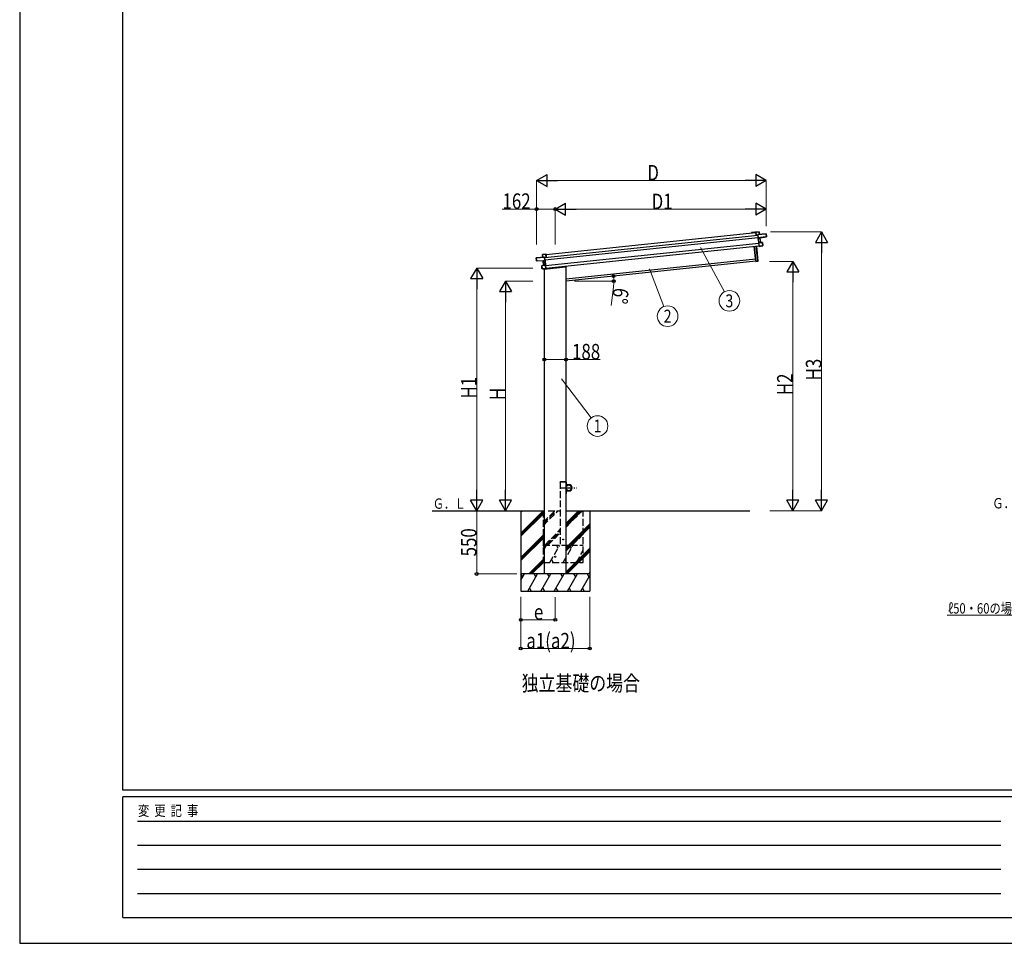
# Model space of a CAD drawing. Units: millimetres. Extents: x 0 to 25230, y 0 to 17820.
# Drawn here: x 0 to 8580, y 0 to 8046 of the extents above; entities that cross this region are included whole.
import ezdxf
from ezdxf.enums import TextEntityAlignment as Align

# ---------------------------------------------------------------- set-up
doc = ezdxf.new("R2010")
doc.units = ezdxf.units.MM
doc.linetypes.add('YCENTER_1', pattern=[13, 10, -1, 1, -1])
doc.linetypes.add('YHIDDEN_1', pattern=[4, 3, -1])
for name, color, linetype, lineweight in [('USER1', 3, 'Continuous', 13), ('YKK_13', 4, 'Continuous', 30), ('YKK_A1', 4, 'Continuous', 30), ('YKK_D', 6, 'Continuous', 13), ('YKK_ZWAK', 7, 'Continuous', 30)]:
    doc.layers.add(name, color=color, linetype=linetype, lineweight=lineweight)
doc.styles.add('text-b', font='extslim2.shx', dxfattribs={"width": 0.8, "bigfont": 'extfont2.shx'})

msp = doc.modelspace()

# ---------------------------------------------------------------- linework, layer by layer
at = {"layer": 'YKK_13'}
for p, q in [((6415.6, 6195), (6416.3, 6195.9)), ((6415.6, 6195), (6418.2, 6169.6)), ((6416.4, 6195.9), (6416.3, 6195.9)), ((6416.5, 6196.1), (6416.4, 6196)), ((6416.4, 6196), (6416.4, 6196)), ((6416.4, 6196), (6416.4, 6195.9)), ((6444.8, 6199), (6416.5, 6196.1)), ((6416.5, 6195.5), (6444.9, 6198.5)), ((6419.2, 6169.7), (6416.5, 6195.5)), ((6433.4, 6173.2), (6505.1, 6180.7)), ((6505, 6181.2), (6433.6, 6173.7)), ((6444.9, 6198.5), (6445.3, 6198.6)), ((6444.9, 6198.5), (6447.3, 6175.7)), ((6447.8, 6175.7), (6445.3, 6198.6)), ((6505.5, 6180.8), (6505.1, 6180.7)), ((6505.1, 6180.7), (6507.4, 6158.9)), ((6507.8, 6158.9), (6505.5, 6180.8)), ((6418.2, 6169.6), (6419.2, 6169.7)), ((6432.7, 6171.1), (6419.2, 6169.7)), ((6432.8, 6173.8), (6432.4, 6173.3)), ((6432.4, 6173.3), (6432.5, 6172.6)), ((6432.5, 6172.6), (6433.2, 6173.5)), ((6432.5, 6172.6), (6435.4, 6145.4)), ((6436.4, 6144.6), (6433.4, 6173.2)), ((6447.3, 6175.7), (6433.5, 6174.2)), ((6436.4, 6144.6), (6435.4, 6145.4)), ((6435.4, 6145.4), (6435.6, 6142.8)), ((6436.7, 6142), (6435.6, 6142.8)), ((6435.6, 6142.8), (6439.8, 6103)), ((6500.2, 6155.1), (6436.4, 6144.6)), ((6436.4, 6144.6), (6436.4, 6144.6)), ((6436.7, 6142), (6436.4, 6144.6)), ((6451.1, 6144.4), (6436.7, 6142)), ((6436.7, 6142), (6437.2, 6141.6)), ((6440.6, 6104.6), (6436.7, 6142)), ((6437.2, 6141.6), (6451.1, 6143.9)), ((6440.5, 6103.9), (6439.8, 6103)), ((6439.8, 6103), (6443.1, 6072.1)), ((6440.6, 6104), (6440.5, 6103.9)), ((6472.8, 6105.5), (6440.6, 6104.1)), ((6455.2, 6105.2), (6440.6, 6104.6)), ((6440.8, 6104.2), (6440.6, 6104.1)), ((6440.6, 6104.1), (6440.6, 6104.1)), ((6440.6, 6104.1), (6440.6, 6104)), ((6440.6, 6104), (6440.6, 6104)), ((6440.7, 6103.6), (6472.8, 6105)), ((6444, 6071.8), (6440.7, 6103.6)), ((6447.3, 6175.7), (6447.8, 6175.7)), ((6451.1, 6143.9), (6455.2, 6105.2)), ((6451.5, 6143.9), (6451.6, 6143.9)), ((6455.7, 6105.2), (6451.6, 6144)), ((6451.6, 6143.9), (6451.6, 6144)), ((6451.6, 6143.9), (6451.6, 6143.9)), ((6451.9, 6144.5), (6507.9, 6153.8)), ((6451.9, 6144.5), (6451.9, 6144.5)), ((6451.9, 6144.5), (6451.9, 6144.5)), ((6455.2, 6105.2), (6455.3, 6105.2)), ((6455.3, 6105.2), (6455.4, 6105.2)), ((6455.4, 6105.2), (6455.5, 6105.2)), ((6455.5, 6105.2), (6455.5, 6105.2)), ((6455.5, 6105.2), (6455.6, 6105.2)), ((6455.6, 6105.2), (6455.6, 6105.2)), ((6455.6, 6105.2), (6455.7, 6105.2)), ((6455.7, 6105.2), (6455.7, 6105.2)), ((6472.8, 6105), (6475.5, 6079.6)), ((6472.8, 6105), (6473.3, 6105)), ((6476, 6079.6), (6473.3, 6105)), ((6507.4, 6158.9), (6499.9, 6158.1)), ((6500.2, 6155.1), (6499.9, 6158.1)), ((6500.2, 6154.7), (6507.7, 6155.9)), ((6500.2, 6155.1), (6500.2, 6154.7)), ((6507.4, 6158.9), (6507.8, 6158.9)), ((6507.7, 6155.9), (6507.9, 6153.8)), ((6508.1, 6156.5), (6507.8, 6158.9)), ((6508.3, 6154.4), (6508.1, 6156.5)), ((6414.2, 5940.5), (6400.4, 6071)), ((6401.4, 6071.1), (6415.1, 5940.6)), ((6433.1, 5942.5), (6419.3, 6073)), ((6420.3, 6073.1), (6434, 5942.6)), ((6443.9, 6071.4), (6443.1, 6072.1)), ((6443.9, 6071.4), (6444, 6071.3)), ((6468.3, 6075.8), (6444, 6071.8)), ((6444, 6071.3), (6444.1, 6071.3)), ((6444.1, 6071.3), (6468.4, 6075.3)), ((6444.1, 6071.3), (6444.1, 6071.3)), ((6444.1, 6071.3), (6444.1, 6071.3)), ((6475.5, 6079.6), (6468, 6078.8)), ((6468.3, 6075.8), (6468, 6078.8)), ((6468.4, 6075.3), (6468.3, 6075.8)), ((6468.4, 6075.3), (6475.8, 6076.6)), ((6475.5, 6079.6), (6476, 6079.6)), ((6476.2, 6077.1), (6476, 6079.6)), ((4503.9, 5948.3), (4501.6, 5970.2)), ((4501.6, 5970.2), (4502.1, 5970.2)), ((4502, 5970.7), (4573.4, 5978.2)), ((4573.8, 5977.7), (4502.1, 5970.2)), ((4502.1, 5970.2), (4504.4, 5948.3)), ((4504.4, 5948.3), (4503.9, 5948.3)), ((4504.2, 5945.9), (4503.9, 5948.3)), ((4504.4, 5943.8), (4504.2, 5945.9)), ((4504.4, 5948.3), (4511.9, 5949.1)), ((4512.2, 5945.7), (4504.7, 5945.4)), ((4504.7, 5945.4), (4504.9, 5943.3)), ((4561.6, 5945.8), (4504.9, 5943.3)), ((4512.2, 5946.1), (4511.9, 5949.1)), ((4512.2, 5946.1), (4576.8, 5949.1)), ((4512.2, 5946.1), (4512.2, 5945.7)), ((4559.2, 5977.2), (4556.8, 6000.1)), ((4557.2, 6000.1), (4556.8, 6000.1)), ((4557.2, 6000.6), (4585.6, 6003.6)), ((4585.7, 6003.1), (4557.2, 6000.1)), ((4557.2, 6000.1), (4559.6, 5977.3)), ((4559.6, 5977.3), (4559.2, 5977.2)), ((4559.6, 5977.3), (4573.4, 5978.7)), ((4561.6, 5945.8), (4561.6, 5945.8)), ((4561.6, 5945.8), (4561.6, 5945.8)), ((4566.1, 5906.6), (4562, 5945.3)), ((4562.1, 5945.3), (4562, 5945.3)), ((4562, 5945.3), (4562, 5945.3)), ((4562.1, 5945.3), (4562.1, 5945.3)), ((4562.4, 5945.9), (4577, 5946.5)), ((4576.6, 5946), (4562.5, 5945.4)), ((4562.5, 5945.4), (4566.6, 5906.7)), ((4574.8, 5977.3), (4573.8, 5978.1)), ((4576.8, 5949.1), (4573.8, 5977.7)), ((4574.2, 5978.5), (4574.7, 5978.1)), ((4574.7, 5978.1), (4574.8, 5977.3)), ((4574.8, 5977.3), (4577.6, 5950.1)), ((4574.9, 5975.9), (4588.4, 5977.3)), ((4577, 5946.5), (4576.6, 5946)), ((4576.8, 5949.1), (4577.6, 5950.1)), ((4576.8, 5949.1), (4576.8, 5949.1)), ((4577, 5946.5), (4576.8, 5949.1)), ((4577, 5946.5), (4577.9, 5947.5)), ((4581, 5909.1), (4577, 5946.5)), ((4577.6, 5950.1), (4577.9, 5947.5)), ((4577.9, 5947.5), (4582.1, 5907.8)), ((4585.6, 6003.6), (4585.6, 6003.6)), ((4585.6, 6003.6), (4585.6, 6003.6)), ((4585.6, 6003.6), (4585.7, 6003.5)), ((4585.7, 6003.5), (4585.8, 6003.5)), ((4588.4, 5977.3), (4585.7, 6003.1)), ((4586.7, 6002.7), (4585.8, 6003.5)), ((4586.7, 6002.7), (4589.3, 5977.4)), ((4589.3, 5977.4), (4588.4, 5977.3)), ((6415.1, 5940.6), (6414.2, 5940.5)), ((6415.1, 5940.6), (6433.1, 5942.5)), ((6415.1, 5940.6), (6415.3, 5939.6)), ((6433.2, 5941.5), (6415.3, 5939.6)), ((6434, 5942.6), (6433.1, 5942.5)), ((6433.1, 5942.5), (6433.2, 5941.5)), ((4551.6, 5877.4), (4548.9, 5902.8)), ((4549.4, 5902.8), (4548.9, 5902.8)), ((4549.3, 5903.3), (4581, 5908.6)), ((4581.1, 5908.1), (4549.4, 5902.8)), ((4549.4, 5902.8), (4552, 5877.4)), ((4552, 5877.4), (4551.6, 5877.4)), ((4551.8, 5874.9), (4551.6, 5877.4)), ((4552, 5877.4), (4559.5, 5878.2)), ((4559.9, 5874.7), (4552.4, 5874.4)), ((4559.8, 5875.2), (4559.5, 5878.2)), ((4559.8, 5875.2), (4584.4, 5876.3)), ((4559.9, 5874.7), (4559.8, 5875.2)), ((4584.5, 5875.8), (4559.9, 5874.7)), ((4566.2, 5906.6), (4566.1, 5906.6)), ((4566.1, 5906.6), (4566.1, 5906.6)), ((4566.1, 5906.6), (4566.1, 5906.6)), ((4566.3, 5906.6), (4566.2, 5906.6)), ((4566.2, 5906.6), (4566.2, 5906.6)), ((4566.4, 5906.7), (4566.3, 5906.6)), ((4566.5, 5906.7), (4566.4, 5906.7)), ((4566.6, 5906.7), (4566.5, 5906.7)), ((4566.6, 5906.7), (4581, 5909.1)), ((4571.1, 5873.2), (4756.2, 5892.7)), ((4571.1, 5875.2), (4571.1, 5873.2)), ((4580.9, 5908.7), (4581, 5908.6)), ((4581, 5908.6), (4581, 5908.6)), ((4581, 5908.6), (4581.1, 5908.6)), ((4581.1, 5908.6), (4581.1, 5908.5)), ((4581.1, 5908.5), (4581.2, 5908.5)), ((4584.4, 5876.3), (4581.1, 5908.1)), ((4581.2, 5908.5), (4582.1, 5907.8)), ((4582.1, 5907.8), (4585.3, 5876.8)), ((4584.6, 5876), (4584.5, 5875.9)), ((4584.5, 5875.9), (4584.5, 5875.9)), ((4584.5, 5875.9), (4584.5, 5875.8)), ((4584.5, 5875.8), (4584.5, 5875.8)), ((4584.6, 5876), (4585.3, 5876.8)), ((4760.9, 5898.7), (4760.6, 5897))]:
    msp.add_line(p, q, dxfattribs=at)
at = {"layer": 'YKK_13', "linetype": 'YHIDDEN_1'}
msp.add_line((4572.1, 5875.3), (4572.1, 5873.3), dxfattribs=at)
at = {"layer": 'YKK_13', "linetype": 'YHIDDEN_1', "ltscale": 20}
for p, q in [((4710.6, 4017.9), (4710.7, 4020)), ((4761.2, 4017.9), (4710.6, 4017.9)), ((4760.1, 4020.9), (4711.7, 4020.9)), ((4761.2, 4017.9), (4761.1, 4020))]:
    msp.add_line(p, q, dxfattribs=at)
at = {"layer": 'YKK_13', "linetype": 'YCENTER_1', "ltscale": 10}
msp.add_line((4718.6, 3967.9), (4853.2, 3967.9), dxfattribs=at)
at = {"layer": 'YKK_13', "linetype": 'Continuous', "ltscale": 0.5}
for p, q in [((4760.9, 4017.9), (4762.9, 4017.9)), ((4760.9, 4017.9), (4760.9, 3995.2)), ((4762.9, 3995.2), (4762.9, 4017.9)), ((4785.9, 3995.2), (4762.9, 3995.2)), ((4762.9, 3993.2), (4785.9, 3993.2)), ((4760.9, 3917.9), (4760.9, 3940.6)), ((4760.9, 3917.9), (4762.9, 3917.9)), ((4762.9, 3942.6), (4785.9, 3942.6)), ((4762.9, 3940.6), (4762.9, 3917.9)), ((4785.9, 3940.6), (4762.9, 3940.6))]:
    msp.add_line(p, q, dxfattribs=at)
msp.add_circle((4785.9, 3967.9), 25, dxfattribs=at)
at = {"layer": 'YKK_13', "ltscale": 20}
for centre, radius in [((4735.9, 3517.9), 4), ((4667.1, 3368), 5)]:
    msp.add_circle(centre, radius, dxfattribs=at)
at = {"layer": 'YKK_13'}
for centre, radius, start, end in [((6444.9, 6198.5), 0.5, 6, 96), ((6442.8, 6198.4), 2.07, 2.55048, 16.44867), ((6505, 6180.7), 0.5, 6, 96), ((6503, 6180.6), 2.07, 2.55929, 16.42625), ((6433.6, 6173.2), 1, 96, 141), ((6434.9, 6176.2), 3.08, 228.50749, 238.22646), ((6440.2, 6167.9), 8.88, 140.94482, 141.18495), ((6433.6, 6173.2), 0.5, 96, 141), ((6435.6, 6174.3), 2.07, 182.55929, 196.42625), ((6449.4, 6175.8), 2.07, 182.55929, 196.42625), ((6448.3, 6175.8), 0.5, 186, 276), ((6453.4, 6144.4), 2.28, 179.72193, 192.26437), ((6452, 6144), 0.483, 105.4924, 188.59913), ((6452.1, 6144), 0.5, 99.5, 186), ((6457.3, 6105.2), 2.07, 179.06677, 192.93323), ((6456.2, 6105.2), 0.5, 186, 272.5), ((6472.8, 6105), 0.5, 6, 92.5), ((6470.7, 6105), 2.07, 359.06602, 12.93398), ((6507.8, 6154.3), 0.5, 279.5, 6), ((6475.7, 6077.1), 0.5, 279.5, 6), ((4502.1, 5970.2), 0.5, 96, 186), ((4504.1, 5970.5), 2.07, 175.57375, 189.44071), ((4504.9, 5943.8), 0.5, 186, 272.5), ((4557.3, 6000.1), 0.5, 96, 186), ((4559.3, 6000.5), 2.07, 175.55133, 189.44952), ((4558.7, 5977.2), 0.5, 276, 6), ((4557.6, 5976.9), 2.07, 355.57375, 9.44071), ((4561.5, 5945.3), 0.5, 6, 92.5), ((4561.6, 5945.3), 0.483, 3.40087, 86.5076), ((4560.2, 5945.4), 2.28, 359.73562, 12.27807), ((4573.5, 5977.7), 1, 51, 96), ((4571.4, 5978.4), 2.07, 355.57375, 9.44071), ((4573.5, 5977.7), 0.5, 51, 96), ((4571.7, 5980.3), 3.08, 313.77354, 323.49251), ((4568.2, 5971.2), 8.88, 50.81505, 51.05517), ((6415.1, 5940.6), 1, 186, 276), ((6433.1, 5942.5), 1, 276, 6), ((4549.4, 5902.8), 0.5, 99.5, 186), ((4551.4, 5903.3), 2.07, 179.06602, 192.93398), ((4552.3, 5874.9), 0.5, 186, 272.5), ((4565.6, 5906.5), 0.5, 279.5, 6), ((4564.5, 5906.2), 2.07, 359.06677, 12.93323), ((4755.7, 5897.7), 5, 276, 352.5)]:
    msp.add_arc(centre, radius, start, end, dxfattribs=at)
at = {"layer": 'YKK_13', "linetype": 'YHIDDEN_1', "ltscale": 20}
for centre, start, end in [((4711.7, 4019.9), 90, 176.99994), ((4760.1, 4019.9), 3.00011, 90)]:
    msp.add_arc(centre, 1, start, end, dxfattribs=at)
at = {"layer": 'YKK_13', "linetype": 'Continuous', "ltscale": 0.5}
for centre, radius, start, end in [((4762.9, 3995.2), 2, 180, 270), ((4785.9, 3967.9), 27.3, 270, 90), ((4785.9, 3967.9), 25.3, 270, 90), ((4762.9, 3940.6), 2, 90, 180)]:
    msp.add_arc(centre, radius, start, end, dxfattribs=at)
at = {"layer": 'YKK_13'}
for centre, major_axis, ratio, start_param, end_param in [((6416, 6195.5), (-0.052, 0.497), 0.944124, 4.712389, 5.42585), ((6432.9, 6173.1), (-0.052, 0.497), 0.944124, 4.712389, 5.42585), ((6437.2, 6141.6), (0.519, -0.421), 0.023136, 3.164783, 4.6883), ((6440.2, 6103.5), (-0.228, 0.452), 0.921944, 4.322485, 5.10602), ((6441.1, 6104.6), (-0.228, 0.452), 0.921944, 1.180892, 1.964427), ((6451, 6144.3), (0.988, 0.165), 0.043579, 0.511902, 1.507039), ((6451.1, 6143.8), (0.491, 0.114), 0.086186, 0.491473, 1.499087), ((6451, 6144.3), (0.988, 0.165), 0.043579, 0.509008, 0.511902), ((6507.6, 6156.4), (0.052, -0.498), 0.999045, 0.061028, 1.570796), ((6443.6, 6071.7), (0.129, 0.49), 0.921944, 4.318758, 5.102293)]:
    msp.add_ellipse(centre, major_axis=major_axis, ratio=ratio, start_param=start_param, end_param=end_param, dxfattribs=at)
at = {"layer": 'YKK_13', "extrusion": (0, 0, -1)}
for centre, major_axis, ratio, start_param, end_param in [((4504.7, 5945.9), (0.052, -0.498), 0.999045, 0.061028, 1.570796), ((4562.5, 5945.8), (-1, -0.04), 0.043579, 0.511902, 1.507039), ((4562.5, 5945.8), (-1, -0.04), 0.043579, 0.509008, 0.511902), ((4562.5, 5945.3), (-0.504, 0.009), 0.086186, 0.491473, 1.499087), ((4574.2, 5977.8), (-0.052, 0.497), 0.944124, 4.712389, 5.42585), ((4576.6, 5946), (-0.42, -0.52), 0.023136, 3.164783, 4.6883), ((4586.1, 6003.2), (-0.052, 0.497), 0.944124, 4.712389, 5.42585), ((4580.5, 5909), (0.129, 0.49), 0.921944, 1.180892, 1.964427), ((4581.5, 5908.2), (0.129, 0.49), 0.921944, 4.322485, 5.10602), ((4584.9, 5876.3), (-0.228, 0.452), 0.921944, 4.318758, 5.102293)]:
    msp.add_ellipse(centre, major_axis=major_axis, ratio=ratio, start_param=start_param, end_param=end_param, dxfattribs=at)
at = {"layer": 'YKK_A1'}
for p, q in [((4586.9, 6000), (6415.8, 6192.3)), ((6378, 6192.1), (6378.8, 6193.1)), ((6379.6, 6192.2), (6378.9, 6191.4)), ((6379.4, 6193.5), (6410.8, 6196.8)), ((6386.9, 6193), (6379.8, 6192.3)), ((6387.3, 6191.9), (6387.2, 6192.8)), ((6387.9, 6191.6), (6387.6, 6191.6)), ((6388.1, 6192.9), (6388.2, 6192)), ((6406.7, 6195.1), (6388.3, 6193.2)), ((6407.2, 6194), (6407.1, 6194.9)), ((6407.8, 6193.7), (6407.5, 6193.7)), ((6408, 6194.9), (6408.1, 6194.1)), ((6410.7, 6195.5), (6408.2, 6195.3)), ((6411.9, 6192.1), (6411.6, 6194.8)), ((6415.8, 6192.3), (6412.2, 6191.9)), ((6413, 6195), (6413.1, 6193.5)), ((6413.5, 6193.2), (6415.7, 6193.5)), ((4575.1, 5973.7), (6432.9, 6168.9)), ((4577.2, 5953.8), (6435, 6149)), ((4582.5, 5904), (6440.2, 6099.3)), ((4585, 5880.2), (6442.7, 6075.4)), ((4760.9, 5788.1), (6411.9, 5961.6)), ((4367.1, 3767.9), (4367.1, 3067.9)), ((4760.9, 3767.9), (6363.9, 3767.9)), ((4967.1, 3767.9), (4967.1, 3067.9))]:
    msp.add_line(p, q, dxfattribs=at)
at = {"layer": 'YKK_A1', "ltscale": 20}
for p, q in [((6414, 5941.7), (4760.9, 5767.9)), ((4572.9, 3218), (4572.9, 5873.4)), ((4760.9, 3218), (4760.9, 5898.7)), ((3593.3, 3767.9), (4572.9, 3767.9))]:
    msp.add_line(p, q, dxfattribs=at)
at = {"layer": 'YKK_A1', "linetype": 'YHIDDEN_1', "ltscale": 20}
for p, q in [((4710.9, 4017.9), (4710.9, 3467.9)), ((4760.9, 3467.9), (4760.9, 4017.9)), ((4560.9, 3767.9), (4560.9, 3317.9)), ((4560.9, 3665.6), (4663.2, 3767.9)), ((4560.9, 3651.5), (4677.4, 3767.9)), ((4560.9, 3637.3), (4691.5, 3767.9)), ((4604.9, 3767.9), (4710.9, 3767.9)), ((4760.9, 3625.2), (4903.6, 3767.9)), ((4760.9, 3639.3), (4889.5, 3767.9)), ((4760.9, 3653.5), (4875.3, 3767.9)), ((4910.9, 3317.9), (4910.9, 3767.9)), ((4575.3, 3467.9), (4710.9, 3603.5)), ((4589.5, 3467.9), (4710.9, 3589.3)), ((4603.6, 3467.9), (4710.9, 3575.2)), ((4801.6, 3467.9), (4910.9, 3577.2)), ((4815.8, 3467.9), (4910.9, 3563)), ((4560.9, 3414.8), (4591.5, 3467.9)), ((4560.9, 3467.9), (4910.9, 3467.9)), ((4576.5, 3442), (4561.5, 3467.9)), ((4620.4, 3317.9), (4707, 3467.9)), ((4692, 3442), (4677, 3467.9)), ((4735.9, 3317.9), (4822.5, 3467.9)), ((4807.5, 3442), (4792.5, 3467.9)), ((4851.3, 3317.9), (4910.9, 3421)), ((4560.9, 3317.9), (4910.9, 3317.9)), ((4635.4, 3343.9), (4650.4, 3317.9)), ((4750.9, 3343.9), (4765.9, 3317.9)), ((4866.3, 3343.9), (4881.3, 3317.9))]:
    msp.add_line(p, q, dxfattribs=at)
at = {"layer": 'YKK_A1', "linetype": 'YHIDDEN_1'}
msp.add_line((4760.9, 4017.9), (4710.9, 4017.9), dxfattribs=at)
at = {"layer": 'YKK_A1', "linetype": 'Continuous'}
for p, q in [((4367.1, 3573.8), (4561.3, 3767.9)), ((4367.1, 3757.6), (4377.4, 3767.9)), ((4367.1, 3559.6), (4572.9, 3765.4)), ((4367.1, 3545.5), (4572.9, 3751.2)), ((4760.9, 3630.9), (4897.9, 3767.9)), ((4760.9, 3645), (4883.8, 3767.9)), ((4760.9, 3659.1), (4869.7, 3767.9)), ((4760.9, 3447), (4967.1, 3653.3)), ((4760.9, 3432.9), (4967.1, 3639.1)), ((4760.9, 3418.7), (4967.1, 3625)), ((4367.1, 3361.6), (4572.9, 3567.4)), ((4367.1, 3347.5), (4572.9, 3553.2)), ((4367.1, 3333.3), (4572.9, 3539.1)), ((4760.9, 3234.9), (4967.1, 3441.1)), ((4435.6, 3217.9), (4572.9, 3355.2)), ((4760.9, 3220.7), (4967.1, 3427)), ((4772.2, 3217.9), (4967.1, 3412.8)), ((4449.7, 3217.9), (4572.9, 3341.1)), ((4463.8, 3217.9), (4572.9, 3327)), ((4967.1, 3217.9), (4367.1, 3217.9)), ((4367.1, 3163.6), (4398.5, 3217.9)), ((4383.5, 3192), (4368.5, 3217.9)), ((4427.3, 3067.9), (4513.9, 3217.9)), ((4498.9, 3192), (4483.9, 3217.9)), ((4542.8, 3067.9), (4629.4, 3217.9)), ((4614.4, 3192), (4599.4, 3217.9)), ((4658.3, 3067.9), (4744.9, 3217.9)), ((4729.9, 3192), (4714.9, 3217.9)), ((4773.7, 3067.9), (4860.3, 3217.9)), ((4845.3, 3192), (4830.3, 3217.9)), ((4889.2, 3067.9), (4967.1, 3202.9)), ((4945.8, 3217.9), (4960.8, 3192)), ((4956.1, 3217.9), (4967.1, 3229)), ((4442.3, 3093.9), (4457.3, 3067.9)), ((4557.8, 3093.9), (4572.8, 3067.9)), ((4673.3, 3093.9), (4688.3, 3067.9)), ((4788.7, 3093.9), (4803.7, 3067.9)), ((4904.2, 3093.9), (4919.2, 3067.9)), ((4367.1, 3067.9), (4967.1, 3067.9))]:
    msp.add_line(p, q, dxfattribs=at)
at = {"layer": 'YKK_A1'}
for centre, radius, start, end in [((6378.4, 6191.7), 0.6, 141, 321), ((6379.5, 6192.5), 1, 96, 141), ((6379.8, 6192), 0.3, 96, 141), ((6386.9, 6192.7), 0.3, 6, 96), ((6387.6, 6191.9), 0.3, 186, 276), ((6387.9, 6191.9), 0.3, 276, 6), ((6388.4, 6192.9), 0.3, 96, 186), ((6406.8, 6194.8), 0.3, 6, 96), ((6407.5, 6194), 0.3, 186, 276), ((6407.8, 6194), 0.3, 276, 6), ((6408.3, 6195), 0.3, 96, 186), ((6410.8, 6194.7), 0.8, 6, 96), ((6411, 6194.8), 2, 6, 96), ((6412.2, 6192.2), 0.3, 186, 276), ((6413.4, 6193.5), 0.3, 186, 276)]:
    msp.add_arc(centre, radius, start, end, dxfattribs=at)
at = {"layer": 'YKK_D', "lineweight": -2}
for p, q in [((4505.1, 6644.8), (4596, 6697.3)), ((4596, 6592.3), (4596, 6697.3)), ((6505.1, 6644.8), (6414.1, 6697.3)), ((6414.1, 6697.3), (6414.1, 6592.3)), ((4505.1, 6644.8), (4596, 6592.3)), ((4505.1, 6644.8), (4686.9, 6644.8)), ((6505.1, 6644.8), (6323.2, 6644.8)), ((6505.1, 6644.8), (6414.1, 6592.3)), ((4666.9, 6394.8), (4757.8, 6447.3)), ((4757.8, 6342.3), (4757.8, 6447.3)), ((6505.1, 6394.8), (6414.1, 6447.3)), ((6414.1, 6447.3), (6414.1, 6342.3)), ((4666.9, 6394.8), (4757.8, 6342.3)), ((4666.9, 6394.8), (4848.7, 6394.8)), ((6505.1, 6394.8), (6323.2, 6394.8)), ((6505.1, 6394.8), (6414.1, 6342.3)), ((6986.9, 6196.8), (6934.4, 6105.8)), ((6986.9, 6196.8), (7039.4, 6105.8)), ((6986.9, 6196.8), (6986.9, 6014.9)), ((6934.4, 6105.8), (7039.4, 6105.8)), ((6736.9, 5939.6), (6684.4, 5848.7)), ((6736.9, 5939.6), (6789.4, 5848.7)), ((6736.9, 5939.6), (6736.9, 5757.8)), ((3982.4, 5881.5), (3929.9, 5790.5)), ((3982.4, 5881.5), (4034.9, 5790.5)), ((3982.4, 5881.5), (3982.4, 5699.6)), ((6684.4, 5848.7), (6789.4, 5848.7)), ((3929.9, 5790.5), (4034.9, 5790.5)), ((4232.4, 5767.9), (4179.9, 5677)), ((4232.4, 5767.9), (4284.9, 5677)), ((4232.4, 5767.9), (4232.4, 5586.1)), ((4179.9, 5677), (4284.9, 5677)), ((3982.4, 3767.9), (3982.4, 3949.8)), ((4232.4, 3767.9), (4232.4, 3949.8)), ((6736.9, 3767.9), (6736.9, 3949.8)), ((6986.9, 3767.9), (6986.9, 3949.8)), ((3982.4, 3767.9), (3929.9, 3858.9)), ((4034.9, 3858.9), (3929.9, 3858.9)), ((3982.4, 3767.9), (4034.9, 3858.9)), ((4232.4, 3767.9), (4179.9, 3858.9)), ((4284.9, 3858.9), (4179.9, 3858.9)), ((4232.4, 3767.9), (4284.9, 3858.9)), ((6736.9, 3767.9), (6684.4, 3858.9)), ((6789.4, 3858.9), (6684.4, 3858.9)), ((6736.9, 3767.9), (6789.4, 3858.9)), ((6986.9, 3767.9), (6934.4, 3858.9)), ((7039.4, 3858.9), (6934.4, 3858.9)), ((6986.9, 3767.9), (7039.4, 3858.9))]:
    msp.add_line(p, q, dxfattribs=at)
at = {"layer": 'YKK_D'}
for p, q in [((4505.1, 6087), (4505.1, 6645.8)), ((4610.1, 6644.8), (6400.1, 6644.8)), ((6505.1, 6245.7), (6505.1, 6645.8)), ((4505.1, 6395.8), (4205.9, 6395.8)), ((4505.1, 6087), (4505.1, 6396.8)), ((4666.9, 6395.8), (4505.1, 6395.8)), ((4666.9, 6087.7), (4666.9, 6396.8)), ((4666.9, 6087.7), (4666.9, 6395.8)), ((4771.9, 6394.8), (6400.1, 6394.8)), ((6505.1, 6245.7), (6505.1, 6395.8)), ((6543.3, 6196.8), (6987.9, 6196.8)), ((5933.3, 6061.8), (6141.7, 5675.5)), ((6986.9, 6091.8), (6986.9, 3872.9)), ((6534.9, 5939.6), (6737.9, 5939.6)), ((4472.9, 5881.5), (3981.4, 5881.5)), ((5487.7, 5875.7), (5614, 5547.2)), ((3982.4, 5776.5), (3982.4, 3872.9)), ((4472.9, 5767.9), (4231.4, 5767.9)), ((4835.2, 5767.9), (5178.3, 5767.9)), ((6736.9, 5834.6), (6736.9, 3872.9)), ((5174.2, 5717), (5154.4, 5556.5)), ((4232.4, 5662.9), (4232.4, 3872.9)), ((4572.9, 5111), (4572.9, 5083.8)), ((4572.9, 5084.8), (4760.9, 5084.8)), ((4760.9, 5113), (4760.9, 5083.8)), ((4760.9, 5084.8), (5060, 5084.8)), ((4722, 4915.8), (4980.9, 4577.5)), ((4332.9, 3767.9), (3981.4, 3767.9)), ((4332.9, 3767.9), (3981.4, 3767.9)), ((3982.4, 3767.9), (3982.4, 3217.9)), ((4332.9, 3767.9), (4231.4, 3767.9)), ((6535.9, 3767.9), (6737.9, 3767.9)), ((6535.9, 3767.9), (6987.9, 3767.9)), ((4332.4, 3217.9), (3981.4, 3217.9)), ((4366.9, 3017.9), (4366.9, 2566.9)), ((4367.1, 3017.9), (4367.1, 2816.9)), ((4667, 3015.9), (4667, 2816.9)), ((4967.1, 3017.9), (4967.1, 2566.9)), ((8817.7, 2857), (8082.9, 2857)), ((4367.1, 2817.9), (4667, 2817.9)), ((4366.9, 2567.9), (4967.1, 2567.9))]:
    msp.add_line(p, q, dxfattribs=at)
at = {"layer": 'YKK_D', "linetype": 'ByBlock', "lineweight": -2}
for centre in [(4505.1, 6395.8), (4666.9, 6395.8), (5175, 5811.5), (5177.3, 5767.9), (4572.9, 5084.8), (4760.9, 5084.8), (3982.4, 3217.9), (4367.1, 2817.9), (4667, 2817.9), (4366.9, 2567.9), (4967.1, 2567.9)]:
    msp.add_circle(centre, 12.8, dxfattribs=at)
at = {"layer": 'YKK_D'}
for centre in [(6184.5, 5596.3), (5646.3, 5463.2), (5035.6, 4506.1)]:
    msp.add_circle(centre, 90, dxfattribs=at)
for start, end in [(352.97853, 0), (0, 6)]:
    msp.add_arc((4760.9, 5767.9), 416.4, start, end, dxfattribs=at)
at = {"layer": 'YKK_ZWAK'}
for p, q in [((0, 17820), (0, 0)), ((900.1, 1335), (900.1, 17235)), ((24300.1, 1335), (900.1, 1335)), ((8700.1, 1275), (900.1, 1275)), ((900.1, 225), (900.1, 1275)), ((1027.6, 1065), (8550.1, 1065)), ((1027.6, 855), (8550.1, 855)), ((1027.6, 645), (8550.1, 645)), ((1027.6, 435), (8550.1, 435)), ((900.1, 225), (8700.1, 225)), ((0, 0), (25230, 0))]:
    msp.add_line(p, q, dxfattribs=at)

# ---------------------------------------------------------------- texts
at = {"layer": 'USER1', "style": 'text-b', "width": 0.8}
msp.add_text('独立基礎の場合', height=135, dxfattribs=at).set_placement((4374.5, 2198.2))
at = {"layer": 'YKK_A1', "style": 'text-b'}
for width, p in [(0.777066, (3601.2, 3785.2)), (0.8, (8475.5, 3788.5))]:
    msp.add_text('Ｇ．Ｌ', height=90, dxfattribs=dict(at, width=width)).set_placement(p)
at = {"layer": 'YKK_D', "style": 'text-b', "width": 0.8}
for s, height, p in [('D', 135, (5469.1, 6645.6)), ('162', 135, (4207.6, 6397.5)), ('D1', 135, (5506.8, 6395.6)), ('188', 135, (4813.5, 5086.4)), ('e', 135, (4481.1, 2818.7)), ('ℓ50・60の場合', 90, (8090, 2872.7)), ('a1(a2)', 135, (4415, 2568.7))]:
    msp.add_text(s, height=height, dxfattribs=at).set_placement(p)
for s, rotation, p in [('6°', 262.97853, (5175.6, 5715.2)), ('H3', 90, (6986.1, 4903.2)), ('H1', 90, (3981.6, 4745.5)), ('H2', 90, (6735.3, 4774.6)), ('H', 90, (4231.6, 4731.9)), ('550', 90, (3980.8, 3370.5))]:
    msp.add_text(s, height=135, rotation=rotation, dxfattribs=at).set_placement(p)
for s, p in [('3', (6184.5, 5596.3)), ('2', (5646.3, 5463.2)), ('1', (5035.6, 4506.1))]:
    msp.add_text(s, height=112.5, dxfattribs=at).set_placement(p, align=Align.MIDDLE_CENTER)
at = {"layer": 'YKK_ZWAK', "style": 'text-b', "width": 0.8}
msp.add_text('変  更  記  事', height=90, dxfattribs=at).set_placement((1031.1, 1110))

doc.saveas('drawing.dxf')
